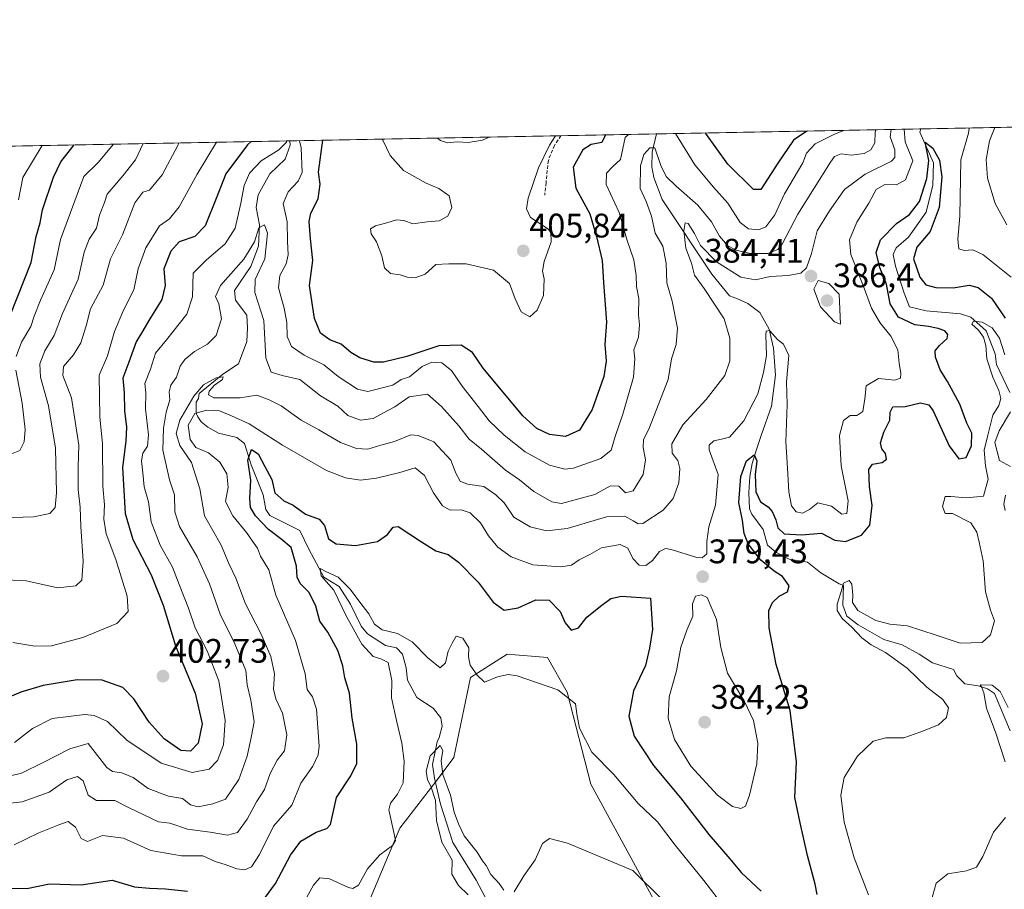
# Model space of a CAD drawing. Units: metres. Extents: x 632854 to 636316, y 4648717 to 4651096.
# Drawn here: x 634346 to 634635, y 4650840 to 4651096 of the extents above; entities that cross this region are included whole.
import ezdxf
from ezdxf.enums import TextEntityAlignment as Align

# ---------------------------------------------------------------- set-up
doc = ezdxf.new("R2010")
doc.units = ezdxf.units.M
doc.header["$MEASUREMENT"] = 0
doc.linetypes.add('TRAZOSX2', pattern=[1.5, 1, -0.5])
for name, color, linetype, lineweight in [('Carátula', 7, 'Continuous', 5), ('Comarca CxS', 133, 'Continuous', 0), ('Comunidad Autónoma CxS', 142, 'Continuous', 0), ('Corriente natural lineal', 142, 'Continuous', 13), ('Cultivos herbáceos CxS', 92, 'Continuous', 0), ('Curva de nivel maestra', 36, 'Continuous', 30), ('Curva de nivel normal', 36, 'Continuous', 0), ('Espacio natural protegido CxS', 2, 'Continuous', 0), ('Municipio CxS', 142, 'Continuous', 0), ('Provincia CxS', 1, 'Continuous', 0), ('Punto de cota en terreno', 7, 'Continuous', 0), ('Rótulo de punto de cota en terreno', 19, 'Continuous', 0), ('Senda', 19, 'TRAZOSX2', 0), ('Suelo desnudo', 252, 'Continuous', 0), ('Suelo desnudo CxS', 43, 'Continuous', 0)]:
    doc.layers.add(name, color=color, linetype=linetype, lineweight=lineweight)
doc.styles.add('Arial', font='txt', dxfattribs={"height": 0.2})

# ---------------------------------------------------------------- blocks, each defined once
blk = doc.blocks.new('*U151')
at = {"layer": 'Cultivos herbáceos CxS', "color": 92, "linetype": 'Continuous', "lineweight": 0}
blk.add_polyline3d([(634446.56, 4650832.12, 367.31), (634457.34, 4650857.8, 369.09), (634467.42, 4650870.79, 364.28), (634473.3, 4650878.63, 366.91), (634478.2, 4650902.18, 369.02), (634488.98, 4650909.04, 370.8), (634500.75, 4650908.06, 371.42), (634506.53, 4650897.82, 369.93), (634513.5, 4650870.79, 367.61), (634513.5, 4650870.79, 367.61), (634545.71, 4650811.75, 362.62)], dxfattribs=at)
blk = doc.blocks.new('*U154')
at = {"layer": 'Suelo desnudo CxS', "color": 43, "linetype": 'Continuous', "lineweight": 0}
for points in [[(634545.71, 4650811.75, 362.62), (634513.5, 4650870.79, 367.61), (634506.53, 4650897.82, 369.93), (634500.75, 4650908.06, 371.42), (634488.98, 4650909.04, 370.8), (634478.2, 4650902.18, 369.02), (634473.3, 4650878.63, 366.91), (634467.42, 4650870.79, 364.28), (634457.34, 4650857.8, 369.09), (634446.56, 4650832.12, 367.31)], [(634196.29, 4651055.66, 450.44), (635055.01, 4651071.94, 379.39), (635048.51, 4651052.43, 378.14), (635039.1, 4651038.32, 376.98), (635030.39, 4651019.98, 374.86), (635030.39, 4651019.98, 374.86), (635039.16, 4651004.39, 374.15), (635055.71, 4650990.75, 373.86), (635082.97, 4650975.17, 373.72), (635110.24, 4650957.63, 374.89), (635119, 4650959.58, 374.86), (635128.74, 4650970.29, 374.64)]]:
    blk.add_polyline3d(points, dxfattribs=at)
blk = doc.blocks.new('*U165')
at = {"layer": 'Curva de nivel normal', "color": 36, "linetype": 'Continuous', "lineweight": 0}
for points in [[(634587.9, 4651063.09, 395), (634585.21, 4651061.98, 395), (634579.46, 4651059.16, 395), (634576.95, 4651056.38, 395), (634575.82, 4651053.54, 395), (634570.52, 4651044.4, 395), (634567.62, 4651038.27, 395), (634564.96, 4651034.69, 395), (634562.88, 4651033.8, 395), (634559.93, 4651034.12, 395), (634557.42, 4651036, 395), (634553.78, 4651041.69, 395), (634549.6, 4651046.36, 395), (634544.07, 4651052.93, 395), (634538.43, 4651062.15, 395)], [(634424.07, 4651059.98, 395), (634424.03, 4651059.61, 395), (634421.79, 4651057.39, 395), (634416.59, 4651054.14, 395), (634413.2, 4651050.45, 395), (634411.59, 4651046.83, 395), (634410.58, 4651041.7, 395), (634408.92, 4651034.28, 395), (634406.04, 4651029.7, 395), (634400.45, 4651024.87, 395), (634396.63, 4651021.1, 395), (634396.37, 4651014.08, 395), (634394.74, 4651008.98, 395), (634388.79, 4651001.51, 395), (634385.58, 4650997.59, 395), (634384.02, 4650992.82, 395), (634382.43, 4650988.62, 395), (634382.65, 4650985.86, 395), (634382.58, 4650981.18, 395), (634383.51, 4650973.51, 395), (634383.15, 4650970.18, 395), (634381.82, 4650968.18, 395), (634381.4, 4650965.88, 395), (634381.83, 4650962.32, 395), (634382.18, 4650958.24, 395), (634383.45, 4650953.83, 395), (634384.27, 4650947.98, 395), (634386.9, 4650941.05, 395), (634390.55, 4650934.65, 395), (634392.52, 4650929.5, 395), (634395.22, 4650922.58, 395), (634397.19, 4650916.75, 395), (634400.73, 4650910, 395), (634404.18, 4650901.19, 395), (634405.99, 4650889.52, 395), (634405.55, 4650882.36, 395), (634403.79, 4650877.71, 395), (634401.35, 4650875.19, 395), (634396.31, 4650874.2, 395), (634387.2, 4650876.92, 395), (634377.09, 4650883.71, 395), (634371.46, 4650889.22, 395), (634367.48, 4650891.03, 395), (634364.79, 4650891.32, 395), (634355.13, 4650890.09, 395), (634349.39, 4650887.2, 395), (634344.07, 4650883.02, 395)], [(634524.65, 4651061.89, 395), (634523.65, 4651060.94, 395), (634522.21, 4651054.48, 395), (634519.99, 4651052.48, 395), (634518.12, 4651050.52, 395), (634518.05, 4651047.12, 395), (634521.82, 4651038.96, 395), (634524.17, 4651030.74, 395), (634526.17, 4651024.98, 395), (634526.9, 4651020.44, 395), (634526.98, 4651017.13, 395), (634527.64, 4651013.66, 395), (634527.52, 4651008.84, 395), (634527.83, 4651005.85, 395), (634527.51, 4651002.24, 395), (634526.17, 4650998.53, 395), (634526.44, 4650995.85, 395), (634526.08, 4650990.51, 395), (634522.99, 4650979.62, 395), (634520.67, 4650973, 395), (634519.54, 4650969.06, 395), (634516.44, 4650966.62, 395), (634508.42, 4650963.68, 395), (634505.93, 4650963.48, 395), (634501.42, 4650964.59, 395), (634494.26, 4650968.58, 395), (634488.07, 4650973.47, 395), (634483.66, 4650977.64, 395), (634480.4, 4650981.9, 395), (634475.7, 4650987.84, 395), (634472.53, 4650992.5, 395), (634469.73, 4650994.67, 395), (634466.82, 4650994.94, 395), (634463.9, 4650993.62, 395), (634460.19, 4650990.64, 395), (634457.78, 4650989.77, 395), (634455.28, 4650988.18, 395), (634447.95, 4650986.28, 395), (634444.9, 4650986.94, 395), (634439.26, 4650990.66, 395), (634435.02, 4650994.08, 395), (634429.25, 4650996.97, 395), (634425.53, 4650999.54, 395), (634424.28, 4651002.49, 395), (634424.2, 4651006.54, 395), (634423.41, 4651010.79, 395), (634421.68, 4651016.73, 395), (634422.09, 4651020.4, 395), (634423.93, 4651023.84, 395), (634424.57, 4651026.5, 395), (634424.33, 4651030.5, 395), (634424.24, 4651036.17, 395), (634423.03, 4651041.59, 395), (634424.56, 4651044.98, 395), (634427.47, 4651048.1, 395), (634428.62, 4651050.74, 395), (634428.33, 4651057.97, 395), (634427.89, 4651060.05, 395)]]:
    blk.add_polyline3d(points, dxfattribs=at)
blk = doc.blocks.new('*U166')
at = {"layer": 'Curva de nivel normal', "color": 36, "linetype": 'Continuous', "lineweight": 0}
blk.add_polyline3d([(634381.95, 4651059.18, 415), (634379.64, 4651054.41, 415), (634375.91, 4651049.74, 415), (634371.31, 4651044.34, 415), (634370.5, 4651041.84, 415), (634369.12, 4651038.17, 415), (634368.16, 4651034.3, 415), (634366.02, 4651031.04, 415), (634364.54, 4651027.27, 415), (634362.8, 4651019.36, 415), (634358.16, 4651009.19, 415), (634355.74, 4651002.73, 415), (634352.98, 4650998.24, 415), (634351.51, 4650994.41, 415), (634351.71, 4650990.5, 415), (634354.12, 4650982.05, 415), (634356.14, 4650969.59, 415), (634356.45, 4650956.51, 415), (634356.07, 4650952.18, 415), (634354.46, 4650950.36, 415), (634349.71, 4650949.38, 415), (634340.65, 4650949.12, 415)], dxfattribs=at)
blk = doc.blocks.new('*U172')
at = {"layer": 'Curva de nivel normal', "color": 36, "linetype": 'Continuous', "lineweight": 0}
for points in [[(634636.27, 4650893.32, 365), (634633.92, 4650898.02, 365), (634631.51, 4650899.9, 365), (634627.96, 4650900.02, 365), (634628.47, 4650899.18, 365), (634629.06, 4650897.6, 365), (634629.83, 4650893.18, 365), (634632.63, 4650885.77, 365), (634635.36, 4650877.35, 365)], [(634635.43, 4650861, 365), (634631.89, 4650856.7, 365), (634628.83, 4650849.46, 365), (634626.94, 4650846.37, 365), (634623.99, 4650845.3, 365), (634618.48, 4650844.42, 365), (634615.11, 4650841.63, 365), (634613.11, 4650834.62, 365), (634611.62, 4650824.2, 365), (634613.59, 4650813.88, 365), (634616.38, 4650806.23, 365), (634624.66, 4650795.91, 365), (634629.82, 4650790.96, 365), (634635.97, 4650786.56, 365)], [(634534.69, 4650836.64, 365), (634525.86, 4650845.41, 365), (634506.64, 4650853.41, 365), (634501.35, 4650854.85, 365), (634499.28, 4650853.37, 365), (634497.18, 4650848.53, 365), (634493.86, 4650843.87, 365), (634490.97, 4650839.16, 365)], [(634487.98, 4650839.63, 365), (634486.59, 4650841.57, 365), (634484.13, 4650844.21, 365), (634482.76, 4650846.85, 365), (634481.69, 4650848.27, 365), (634480.08, 4650850.8, 365), (634476.3, 4650855.55, 365), (634474.61, 4650859.14, 365), (634473.31, 4650862.52, 365), (634472.3, 4650867.53, 365), (634470.04, 4650873.61, 365), (634469.51, 4650877.62, 365), (634470.05, 4650880.64, 365), (634469.2, 4650882.16, 365), (634466.3, 4650879.11, 365), (634465.12, 4650874.64, 365), (634465.47, 4650872.03, 365), (634466.52, 4650870.2, 365), (634467.82, 4650865.96, 365), (634468.19, 4650860.08, 365), (634469.71, 4650853.76, 365), (634472.73, 4650848.47, 365), (634472.62, 4650844.32, 365), (634474.6, 4650841.01, 365), (634477.5, 4650838.25, 365)]]:
    blk.add_polyline3d(points, dxfattribs=at)
blk = doc.blocks.new('*U176')
at = {"layer": 'Curva de nivel normal', "color": 36, "linetype": 'Continuous', "lineweight": 0}
blk.add_polyline3d([(634345.21, 4651042.67, 430), (634346.54, 4651049.18, 430), (634352.17, 4651058.62, 430)], dxfattribs=at)
blk = doc.blocks.new('*U178')
at = {"layer": 'Curva de nivel normal', "color": 36, "linetype": 'Continuous', "lineweight": 0}
for points in [[(634635.86, 4651035.26, 385), (634632.37, 4651041.61, 385), (634630.13, 4651048.98, 385), (634629.78, 4651054.56, 385), (634630.78, 4651060.05, 385), (634632.33, 4651063.93, 385)], [(634601.8, 4651063.35, 385), (634601.57, 4651061.17, 385), (634602.93, 4651057.36, 385), (634602.88, 4651055.13, 385), (634601.91, 4651054.03, 385), (634594.19, 4651050.24, 385), (634588.09, 4651045.7, 385), (634583.74, 4651039.42, 385), (634580.13, 4651033.57, 385), (634578.41, 4651026.82, 385), (634576.96, 4651022.64, 385), (634575.3, 4651021.08, 385), (634571.54, 4651020.42, 385), (634566.22, 4651020.07, 385), (634561.93, 4651019.12, 385), (634557.64, 4651019.86, 385), (634550.46, 4651024.37, 385), (634545.74, 4651029.18, 385), (634544, 4651032.74, 385), (634542.16, 4651035.66, 385), (634541.23, 4651035.86, 385), (634540.84, 4651033.5, 385), (634541.46, 4651028.46, 385), (634543.15, 4651024, 385), (634544.05, 4651020.48, 385), (634546.89, 4651016.6, 385), (634552.69, 4651007.66, 385), (634554.44, 4651002.01, 385), (634554.43, 4650995.26, 385), (634552.9, 4650990.96, 385), (634547.42, 4650983.9, 385), (634540.57, 4650976.45, 385), (634537.39, 4650970.85, 385), (634537.41, 4650968.14, 385), (634539.14, 4650966.02, 385), (634539.72, 4650963.66, 385), (634539.43, 4650959.38, 385), (634537.77, 4650954.85, 385), (634534.77, 4650951.35, 385), (634528.82, 4650947.49, 385), (634527.5, 4650947.31, 385), (634525.96, 4650948.28, 385), (634523.53, 4650949.62, 385), (634518.11, 4650949.44, 385), (634506.57, 4650945.98, 385), (634500.53, 4650945.27, 385), (634495.7, 4650946.45, 385), (634490.92, 4650949.27, 385), (634488.1, 4650953.51, 385), (634485.63, 4650955.86, 385), (634482.07, 4650958.36, 385), (634477.26, 4650958.99, 385), (634475.14, 4650959.87, 385), (634473.83, 4650962.23, 385), (634472.4, 4650966.13, 385), (634467.36, 4650971.43, 385), (634462.77, 4650973.38, 385), (634460.64, 4650973.5, 385), (634455.83, 4650971.54, 385), (634451.78, 4650970.5, 385), (634447.96, 4650969.36, 385), (634444.6, 4650969.48, 385), (634439.92, 4650971.32, 385), (634433.57, 4650974.96, 385), (634428.32, 4650977.84, 385), (634422.5, 4650982.09, 385), (634418.97, 4650983.78, 385), (634415.34, 4650985.18, 385), (634410.46, 4650984.46, 385), (634407.12, 4650984.4, 385), (634402.65, 4650984.43, 385), (634401.09, 4650985.27, 385), (634401.28, 4650986.37, 385), (634402.85, 4650988.14, 385), (634405.25, 4650989.76, 385), (634405.46, 4650990.56, 385), (634403.36, 4650990.28, 385), (634399.68, 4650988.27, 385), (634396.77, 4650984.92, 385), (634392.68, 4650977.8, 385), (634391.64, 4650973.97, 385), (634392.71, 4650970.37, 385), (634396.16, 4650965.44, 385), (634398.55, 4650957.67, 385), (634399.96, 4650949.73, 385), (634404.84, 4650941.07, 385), (634407.14, 4650935.64, 385), (634409.17, 4650931.38, 385), (634412.02, 4650923.86, 385), (634416.64, 4650914.86, 385), (634419.43, 4650908.36, 385), (634420.49, 4650903.21, 385), (634420.26, 4650898.7, 385), (634420.93, 4650895.86, 385), (634422.92, 4650891.63, 385), (634424.13, 4650885.3, 385), (634423.51, 4650880.63, 385), (634421.27, 4650877.86, 385), (634419.28, 4650873.94, 385), (634417.6, 4650869.18, 385), (634415.23, 4650865.6, 385), (634412.5, 4650860.48, 385), (634409.62, 4650856.57, 385), (634406.67, 4650855.75, 385), (634401.6, 4650856.65, 385), (634394.98, 4650857.51, 385), (634389.79, 4650859.28, 385), (634386.39, 4650859.7, 385), (634382.06, 4650861.73, 385), (634377.56, 4650863.96, 385), (634373.56, 4650865.96, 385), (634368.19, 4650866, 385), (634365.77, 4650867.51, 385), (634364.24, 4650871.72, 385), (634362.57, 4650873.05, 385), (634359.5, 4650872.03, 385), (634354.23, 4650868.43, 385), (634346.38, 4650865.54, 385), (634340.02, 4650864.89, 385)]]:
    blk.add_polyline3d(points, dxfattribs=at)
blk = doc.blocks.new('*U179')
at = {"layer": 'Curva de nivel normal', "color": 36, "linetype": 'Continuous', "lineweight": 0}
for points in [[(634637.1, 4651019.93, 380), (634628.82, 4651026.56, 380), (634625.86, 4651027.94, 380), (634623.3, 4651027.71, 380), (634621.7, 4651028.2, 380), (634621.45, 4651031.12, 380), (634621.98, 4651037.84, 380), (634622.31, 4651054.42, 380), (634624.54, 4651062.22, 380), (634624.76, 4651063.68, 380), (634624.68, 4651063.78, 380)], [(634605.68, 4651063.42, 380), (634605.93, 4651059.74, 380), (634608.25, 4651054.15, 380), (634606.08, 4651048.51, 380), (634603.43, 4651047.08, 380), (634600.02, 4651047.12, 380), (634597.45, 4651045.67, 380), (634595.29, 4651041.69, 380), (634591.75, 4651036.13, 380), (634589.55, 4651030.84, 380), (634590.02, 4651026.57, 380), (634593.62, 4651017.46, 380), (634596.01, 4651010.76, 380), (634598.48, 4651006.56, 380), (634601.77, 4651002.51, 380), (634603.78, 4650998.54, 380), (634604.22, 4650994.64, 380), (634604.68, 4650991.6, 380), (634604.58, 4650990.19, 380), (634602.92, 4650989.62, 380), (634598.09, 4650990.06, 380), (634594.5, 4650987.97, 380), (634594.07, 4650984.12, 380), (634593.5, 4650980.39, 380), (634591.76, 4650979.2, 380), (634589.76, 4650979.19, 380), (634587.87, 4650977.73, 380), (634586.68, 4650973.32, 380), (634587.14, 4650964.45, 380), (634589.18, 4650954.1, 380), (634588.79, 4650950.44, 380), (634587.38, 4650950.22, 380), (634584.27, 4650952.58, 380), (634580.27, 4650953.54, 380), (634577.78, 4650951.6, 380), (634575.8, 4650950.5, 380), (634573.9, 4650950.9, 380), (634572.58, 4650952.61, 380), (634571.71, 4650956.81, 380), (634571.39, 4650963.71, 380), (634570.9, 4650971.45, 380), (634571.26, 4650982.41, 380), (634571.07, 4650989.15, 380), (634571.76, 4650996.9, 380), (634570.23, 4651000.19, 380), (634568.38, 4651001.58, 380), (634566.05, 4651004.18, 380), (634565.1, 4651004.06, 380), (634564.95, 4651002.97, 380), (634565.17, 4650996.84, 380), (634564.27, 4650991.85, 380), (634562.62, 4650985.64, 380), (634558.51, 4650977.64, 380), (634554.27, 4650972.86, 380), (634551.94, 4650972.28, 380), (634549.68, 4650971.78, 380), (634548.32, 4650970.48, 380), (634548.33, 4650969.15, 380), (634551, 4650961.85, 380), (634550.23, 4650952.85, 380), (634548.22, 4650946.51, 380), (634547.64, 4650942.18, 380), (634547.6, 4650938.56, 380), (634546.28, 4650937.35, 380), (634544.67, 4650937.47, 380), (634537.15, 4650939.85, 380), (634535.51, 4650940.09, 380), (634533.75, 4650939.23, 380), (634531.7, 4650936.54, 380), (634529.75, 4650935.11, 380), (634527.77, 4650935.23, 380), (634525.86, 4650937.19, 380), (634524.38, 4650940.24, 380), (634522.13, 4650941.26, 380), (634516.63, 4650940.28, 380), (634513.28, 4650938.34, 380), (634510.06, 4650936.75, 380), (634507.83, 4650935.21, 380), (634504.68, 4650934.66, 380), (634496.5, 4650935.26, 380), (634490.15, 4650937.66, 380), (634486.19, 4650940.5, 380), (634483.43, 4650943.83, 380), (634481.11, 4650947.65, 380), (634478.05, 4650950.6, 380), (634475.45, 4650951.46, 380), (634472.18, 4650951.35, 380), (634469.96, 4650952.66, 380), (634467.3, 4650956.51, 380), (634464.59, 4650961.58, 380), (634461.89, 4650963.84, 380), (634457.33, 4650962.47, 380), (634450.48, 4650960.83, 380), (634445.78, 4650960.22, 380), (634441.45, 4650960.84, 380), (634435.83, 4650963.06, 380), (634430, 4650966.39, 380), (634422.84, 4650970.45, 380), (634413.12, 4650976.74, 380), (634407.9, 4650979.16, 380), (634404.37, 4650980.57, 380), (634400.6, 4650980.8, 380), (634397.14, 4650979.79, 380), (634395.15, 4650976.37, 380), (634395.72, 4650972.17, 380), (634397.38, 4650969.77, 380), (634401.1, 4650968.23, 380), (634404.48, 4650965.48, 380), (634406.49, 4650962.03, 380), (634406.87, 4650958.11, 380), (634406.09, 4650953.9, 380), (634408.24, 4650949.75, 380), (634412.32, 4650944.85, 380), (634414.05, 4650942.23, 380), (634415.49, 4650940.2, 380), (634416.41, 4650937.85, 380), (634418.83, 4650933.82, 380), (634420.93, 4650926.4, 380), (634426.66, 4650913.06, 380), (634429.52, 4650903.27, 380), (634430.13, 4650898.59, 380), (634431.73, 4650896.48, 380), (634432.83, 4650892.82, 380), (634433.69, 4650882, 380), (634433.41, 4650879.39, 380), (634431.8, 4650876.07, 380), (634428.31, 4650871.04, 380), (634425.62, 4650864.62, 380), (634420.25, 4650858.47, 380), (634416.12, 4650850.08, 380), (634413.79, 4650846.43, 380), (634411.79, 4650845.58, 380), (634409.46, 4650845.93, 380), (634406.03, 4650847.2, 380), (634403.11, 4650848.06, 380), (634399.44, 4650849.7, 380), (634393.14, 4650849.68, 380), (634384.12, 4650851.24, 380), (634376.12, 4650854.92, 380), (634369.98, 4650855.72, 380), (634365.53, 4650853.96, 380), (634363.7, 4650854.77, 380), (634362.01, 4650858.11, 380), (634359.85, 4650859.81, 380), (634357.13, 4650858.84, 380), (634351.27, 4650856.46, 380), (634343.98, 4650852.95, 380)]]:
    blk.add_polyline3d(points, dxfattribs=at)
blk = doc.blocks.new('*U185')
at = {"layer": 'Curva de nivel normal', "color": 36, "linetype": 'Continuous', "lineweight": 0}
for points in [[(634343.18, 4650967.97, 420), (634345.62, 4650968.96, 420), (634346.96, 4650971.49, 420), (634347.18, 4650975.07, 420), (634346.36, 4650982.85, 420), (634344.51, 4650992.51, 420)], [(634344.53, 4650996.6, 420), (634346.16, 4651000.82, 420), (634348.86, 4651005.36, 420), (634349.83, 4651008.44, 420), (634351.76, 4651013.17, 420), (634355.73, 4651022.04, 420), (634357.57, 4651030.98, 420), (634364.49, 4651049.52, 420), (634368.72, 4651053.66, 420), (634373.23, 4651059.02, 420)]]:
    blk.add_polyline3d(points, dxfattribs=at)
blk = doc.blocks.new('*U189')
at = {"layer": 'Curva de nivel normal', "color": 36, "linetype": 'Continuous', "lineweight": 0}
for points in [[(634392.38, 4651059.38, 410), (634392.12, 4651058.64, 410), (634387.51, 4651049.96, 410), (634383.73, 4651045.51, 410), (634381.79, 4651044.87, 410), (634379.46, 4651041.75, 410), (634375.79, 4651032.33, 410), (634372.32, 4651025.34, 410), (634370.2, 4651017.58, 410), (634366.38, 4651010.64, 410), (634365.14, 4651005.6, 410), (634363.62, 4651000.63, 410), (634361.43, 4650997.06, 410), (634358.45, 4650993.66, 410), (634358.34, 4650990.95, 410), (634360.8, 4650984.46, 410), (634363.03, 4650970.48, 410), (634362.81, 4650964, 410), (634362.84, 4650957.42, 410), (634363.42, 4650952.23, 410), (634363.54, 4650946.62, 410), (634364.27, 4650936.39, 410), (634363.88, 4650930.82, 410), (634362.13, 4650929.08, 410), (634356.79, 4650928.52, 410), (634347.47, 4650930.62, 410), (634339.6, 4650931.03, 410)], [(634483.66, 4651061.11, 410), (634481.64, 4651060.21, 410), (634477.48, 4651059.47, 410), (634474.2, 4651059.75, 410), (634471.43, 4651059.46, 410), (634469.29, 4651060.08, 410), (634468.48, 4651060.82, 410)]]:
    blk.add_polyline3d(points, dxfattribs=at)
blk = doc.blocks.new('*U191')
at = {"layer": 'Curva de nivel normal', "color": 36, "linetype": 'Continuous', "lineweight": 0}
blk.add_polyline3d([(634597.37, 4651063.27, 390), (634597.37, 4651063.27, 390), (634597.16, 4651062.55, 390), (634597.05, 4651059.42, 390), (634595.9, 4651057.35, 390), (634593.87, 4651056.32, 390), (634590.05, 4651055.81, 390), (634587.18, 4651056.19, 390), (634585.19, 4651055.39, 390), (634583.98, 4651053.69, 390), (634574.4, 4651038.48, 390), (634569.77, 4651029.58, 390), (634568.47, 4651028.08, 390), (634565.54, 4651026.89, 390), (634560.45, 4651026.86, 390), (634556.19, 4651027.83, 390), (634553.68, 4651029.26, 390), (634551.32, 4651031.95, 390), (634549.03, 4651036.15, 390), (634545.02, 4651041.04, 390), (634538.65, 4651046.64, 390), (634535.7, 4651049.5, 390), (634534.12, 4651052.74, 390), (634532.39, 4651057.97, 390), (634530.92, 4651057.97, 390), (634529.13, 4651055.97, 390), (634528.11, 4651052.63, 390), (634528.06, 4651045.96, 390), (634529.78, 4651042.18, 390), (634531.41, 4651037.81, 390), (634532.46, 4651032.86, 390), (634534.67, 4651029.04, 390), (634535.68, 4651023.99, 390), (634535.85, 4651018.23, 390), (634537.41, 4651012.81, 390), (634538.97, 4651004.86, 390), (634538.6, 4651000.12, 390), (634537.28, 4650995.85, 390), (634536.24, 4650989.85, 390), (634530.59, 4650975.18, 390), (634529.01, 4650972.18, 390), (634528.88, 4650969.85, 390), (634529.58, 4650966.18, 390), (634528.88, 4650961.83, 390), (634526.02, 4650957.08, 390), (634523.7, 4650956.52, 390), (634521.75, 4650958.43, 390), (634519.33, 4650958.56, 390), (634514.71, 4650955.96, 390), (634504.93, 4650953.34, 390), (634502.07, 4650953.82, 390), (634496.8, 4650956.87, 390), (634492.57, 4650960.31, 390), (634488.42, 4650963.16, 390), (634481.36, 4650969.36, 390), (634477.79, 4650972.25, 390), (634474.74, 4650976.18, 390), (634469.65, 4650981.82, 390), (634465.49, 4650985.49, 390), (634460.15, 4650984.69, 390), (634455.89, 4650981.75, 390), (634452.56, 4650980.01, 390), (634449.56, 4650978.32, 390), (634445.78, 4650977.86, 390), (634442.11, 4650979.2, 390), (634439.18, 4650981.96, 390), (634434.05, 4650984.98, 390), (634427.95, 4650989.82, 390), (634422.76, 4650990.96, 390), (634419.5, 4650991.92, 390), (634417.96, 4650996.09, 390), (634417.41, 4651007.21, 390), (634414.74, 4651015.39, 390), (634414.82, 4651019.2, 390), (634417.71, 4651025.29, 390), (634418.44, 4651032.84, 390), (634417.6, 4651035.29, 390), (634415.96, 4651034.42, 390), (634414.66, 4651030.34, 390), (634411.54, 4651025.17, 390), (634404.63, 4651017.5, 390), (634403.22, 4651014.23, 390), (634404.19, 4651012.03, 390), (634404.92, 4651007.7, 390), (634403.39, 4651002.79, 390), (634400.85, 4651000.18, 390), (634397.02, 4650998.06, 390), (634394.12, 4650995.71, 390), (634392.82, 4650993.73, 390), (634391.69, 4650990.51, 390), (634390.02, 4650988.18, 390), (634389.53, 4650986.18, 390), (634389.77, 4650983.85, 390), (634388.68, 4650980.18, 390), (634387.86, 4650975.52, 390), (634387.68, 4650969, 390), (634389.62, 4650960.33, 390), (634391.09, 4650955.85, 390), (634391.18, 4650950.85, 390), (634392.56, 4650946.62, 390), (634397.76, 4650937.61, 390), (634401.37, 4650929.7, 390), (634404.58, 4650920.83, 390), (634408.9, 4650912.1, 390), (634412.07, 4650904.19, 390), (634412.5, 4650900.02, 390), (634413.6, 4650895.52, 390), (634414.54, 4650889.1, 390), (634413.79, 4650884.96, 390), (634412.46, 4650878.99, 390), (634410.06, 4650872.18, 390), (634406.08, 4650866.42, 390), (634402.42, 4650865, 390), (634398.04, 4650864.1, 390), (634395.87, 4650864.75, 390), (634393.5, 4650866.58, 390), (634389.32, 4650867.24, 390), (634383.39, 4650869.55, 390), (634378.98, 4650872.71, 390), (634375.68, 4650874.08, 390), (634372.85, 4650874.53, 390), (634371.24, 4650875.69, 390), (634365.79, 4650882.75, 390), (634360.36, 4650881.15, 390), (634352.51, 4650877.11, 390), (634346.18, 4650873.98, 390), (634342.54, 4650873.18, 390)], dxfattribs=at)
blk = doc.blocks.new('*U192')
at = {"layer": 'Curva de nivel normal', "color": 36, "linetype": 'Continuous', "lineweight": 0}
for points in [[(634403.48, 4651059.59, 405), (634397.79, 4651050.16, 405), (634392.46, 4651040.58, 405), (634389.68, 4651037.1, 405), (634386.76, 4651034.97, 405), (634382.72, 4651028.56, 405), (634380.41, 4651022.38, 405), (634379.19, 4651016.22, 405), (634376.1, 4651010.17, 405), (634373.49, 4651003.9, 405), (634371.45, 4650996.81, 405), (634368.99, 4650991.11, 405), (634369.13, 4650978.84, 405), (634369.95, 4650970.84, 405), (634370.07, 4650958.46, 405), (634370.54, 4650952.92, 405), (634370.38, 4650948.77, 405), (634371.02, 4650944.42, 405), (634373.87, 4650936.9, 405), (634377.24, 4650926.1, 405), (634377.5, 4650921.56, 405), (634374.18, 4650918.03, 405), (634364.14, 4650913.97, 405), (634354.95, 4650911.48, 405), (634350.09, 4650911.39, 405), (634343.58, 4650912.42, 405)], [(634503.17, 4651061.48, 405), (634501.36, 4651058.75, 405), (634498.16, 4651052.06, 405), (634495.12, 4651043.11, 405), (634494.6, 4651040.02, 405), (634495.78, 4651037.5, 405), (634500.81, 4651034.2, 405), (634501.73, 4651033.1, 405), (634501.88, 4651030.28, 405), (634499.8, 4651024.53, 405), (634499.34, 4651021.7, 405), (634499.85, 4651019.43, 405), (634499.58, 4651014.55, 405), (634497.8, 4651010.2, 405), (634495.64, 4651008.23, 405), (634493.09, 4651009.72, 405), (634491.26, 4651013.57, 405), (634489.64, 4651018.08, 405), (634484.88, 4651021.96, 405), (634476.89, 4651023.87, 405), (634471.81, 4651023.85, 405), (634467.97, 4651023.66, 405), (634464.87, 4651020.79, 405), (634461.91, 4651019.68, 405), (634459.55, 4651019.94, 405), (634457.49, 4651020.64, 405), (634454.66, 4651021.01, 405), (634452.87, 4651022.68, 405), (634452.12, 4651026.14, 405), (634450.47, 4651030.3, 405), (634448.92, 4651032.67, 405), (634448.8, 4651034.11, 405), (634450.25, 4651035.04, 405), (634453.58, 4651035.85, 405), (634456.44, 4651036.76, 405), (634458.55, 4651036.61, 405), (634461.16, 4651035.6, 405), (634465.46, 4651036.16, 405), (634468.93, 4651036.47, 405), (634471.5, 4651037.85, 405), (634472.62, 4651040.42, 405), (634471.88, 4651043.84, 405), (634468.82, 4651046.01, 405), (634465.08, 4651047.6, 405), (634458.43, 4651051.31, 405), (634454.52, 4651055.72, 405), (634452.41, 4651060.17, 405), (634452.2, 4651060.51, 405)]]:
    blk.add_polyline3d(points, dxfattribs=at)
blk = doc.blocks.new('*U205')
at = {"layer": 'Curva de nivel maestra', "color": 36, "linetype": 'Continuous', "lineweight": 30}
blk.add_polyline3d([(634342.78, 4651008.68, 425), (634348.97, 4651024.25, 425), (634350.42, 4651031.83, 425), (634351.59, 4651035.92, 425), (634352.28, 4651039.76, 425), (634355.55, 4651049.35, 425), (634357.72, 4651053.84, 425), (634361.6, 4651058.8, 425)], dxfattribs=at)
blk = doc.blocks.new('*U208')
at = {"layer": 'Curva de nivel maestra', "color": 36, "linetype": 'Continuous', "lineweight": 30}
for points in [[(634577.13, 4651062.88, 400), (634576.5, 4651062.42, 400), (634573.1, 4651060.21, 400), (634568.5, 4651053.4, 400), (634563.47, 4651045.68, 400), (634561.32, 4651045.72, 400), (634553.79, 4651053.12, 400), (634547.33, 4651062.21, 400), (634547.26, 4651062.32, 400)], [(634413.64, 4651059.78, 400), (634412.62, 4651058.82, 400), (634406.22, 4651050.32, 400), (634403.42, 4651043.03, 400), (634400.17, 4651035.03, 400), (634397.12, 4651031.82, 400), (634392.53, 4651030.26, 400), (634390, 4651027.54, 400), (634388.01, 4651022.32, 400), (634388.4, 4651017.46, 400), (634387.44, 4651013.32, 400), (634383.61, 4651007.17, 400), (634381.84, 4651004.09, 400), (634379.84, 4651000.88, 400), (634377.71, 4650994.91, 400), (634375.93, 4650990.22, 400), (634376.31, 4650985.9, 400), (634376.38, 4650980.64, 400), (634376.97, 4650975.82, 400), (634376.79, 4650971.67, 400), (634375.86, 4650963.89, 400), (634376.66, 4650950.44, 400), (634378.86, 4650942.72, 400), (634384.28, 4650932.34, 400), (634387.76, 4650923.39, 400), (634391.37, 4650911.52, 400), (634397.25, 4650897.52, 400), (634399.22, 4650888.52, 400), (634398.1, 4650882.86, 400), (634395.86, 4650880.48, 400), (634392.96, 4650880.68, 400), (634388.12, 4650884.16, 400), (634383.67, 4650889.06, 400), (634379.19, 4650895.92, 400), (634375.89, 4650899.24, 400), (634369.88, 4650901.4, 400), (634362.46, 4650901.47, 400), (634352.49, 4650899.84, 400), (634345.92, 4650897.83, 400), (634341.17, 4650895.75, 400)], [(634517.81, 4651061.76, 400), (634516.8, 4651059.55, 400), (634513.62, 4651058.96, 400), (634511.14, 4651057.33, 400), (634508.32, 4651052.25, 400), (634509.14, 4651046.12, 400), (634513.25, 4651038.58, 400), (634515.2, 4651031.84, 400), (634516.91, 4651024.84, 400), (634517.25, 4651018.31, 400), (634518.1, 4651006.72, 400), (634517.68, 4651000.07, 400), (634518.06, 4650995.22, 400), (634517.35, 4650990.7, 400), (634513.89, 4650980.99, 400), (634510.16, 4650974.86, 400), (634506.05, 4650973.04, 400), (634501.43, 4650973.68, 400), (634497.69, 4650975.44, 400), (634493.5, 4650979.08, 400), (634481.9, 4650993.13, 400), (634478.78, 4650997.75, 400), (634475.42, 4650999.92, 400), (634468.81, 4650999.72, 400), (634459.45, 4650996.59, 400), (634452.54, 4650994.89, 400), (634449.76, 4650994.95, 400), (634445.58, 4650996.15, 400), (634442.93, 4650997.79, 400), (634440.16, 4651000.22, 400), (634436.84, 4651001.44, 400), (634434.05, 4651003.47, 400), (634432.25, 4651007.74, 400), (634430.81, 4651017.42, 400), (634431.8, 4651024.85, 400), (634431.1, 4651031.15, 400), (634430.74, 4651036.29, 400), (634431.25, 4651038.73, 400), (634433.4, 4651042.9, 400), (634433.95, 4651047.31, 400), (634433.46, 4651050.83, 400), (634434.7, 4651060.18, 400)]]:
    blk.add_polyline3d(points, dxfattribs=at)
blk = doc.blocks.new('5PATER')
at = {"layer": 'Carátula', "linetype": 'Continuous', "lineweight": 5}
h = blk.add_hatch(color=250, dxfattribs=at)
edge = h.paths.add_edge_path()
edge.add_ellipse((0, 0.01), major_axis=(-1.33, -1.34), ratio=0.999422, start_angle=0, end_angle=360)

msp = doc.modelspace()

# ---------------------------------------------------------------- linework, layer by layer
at = {"layer": 'Comarca CxS', "color": 133, "linetype": 'Continuous', "lineweight": 0}
msp.add_polyline3d([(635291.22, 4648762.48, 323.97), (632897.57, 4648717.1, 299.93), (632854.18, 4651030.22, 349.9), (636305.16, 4651095.64, 325.17)], dxfattribs=at)
at = {"layer": 'Comunidad Autónoma CxS', "color": 142, "linetype": 'Continuous', "lineweight": 0}
msp.add_polyline3d([(635291.22, 4648762.48, 323.97), (632897.57, 4648717.1, 299.93), (632854.18, 4651030.22, 349.9), (636305.16, 4651095.64, 325.17)], dxfattribs=at)
at = {"layer": 'Corriente natural lineal', "color": 142, "linetype": 'Continuous', "lineweight": 13}
for points in [[(634610.53, 4651063.52, 376.26), (634610.31, 4651062.57, 376.22), (634614.24, 4651053.51, 375.58), (634614.05, 4651047, 374.81), (634612.14, 4651039.04, 373.91), (634606.91, 4651031.65, 373.29), (634603.28, 4651028.51, 372.54), (634602.39, 4651026.57, 372.37), (634603.09, 4651023.1, 372.72), (634605.64, 4651015.2, 371.97), (634607.24, 4651011.15, 371.71), (634612.17, 4651009.99, 371.22), (634622.26, 4651009.08, 370.65), (634625.22, 4651008.1, 370.49), (634629.76, 4651004.12, 369.51), (634632.39, 4650997.4, 369.71), (634632.84, 4650994.22, 369.49), (634636.69, 4650986.03, 368.33)], [(634425.04, 4651060, 394.56), (634425.15, 4651058.72, 394.16), (634423.62, 4651054.62, 392.68), (634419.13, 4651050.26, 391.96), (634415.69, 4651044.16, 391.38), (634415.15, 4651040.44, 391.2), (634416.12, 4651035.27, 389.76), (634415.82, 4651029.06, 389.34), (634413.55, 4651023.04, 388.9), (634408.77, 4651015.99, 388.03), (634409.03, 4651013.19, 387.46), (634412.38, 4651008.71, 387.17), (634412.63, 4651004.97, 387.26), (634412.42, 4651000.96, 387.02), (634409.95, 4650994.45, 386.18), (634405.37, 4650991.41, 385.66), (634398.36, 4650985.71, 384.76), (634398.19, 4650984.26, 384.52), (634397.48, 4650983.16, 384.12), (634397.47, 4650979.95, 380.24), (634397.94, 4650978.86, 378.91), (634398.96, 4650977.35, 378.42), (634400.89, 4650975.78, 378.2), (634404.05, 4650974.04, 377.25), (634409.46, 4650972.77, 375.96), (634411.69, 4650970.97, 375.35), (634413.67, 4650964.68, 374.84), (634417.15, 4650955.9, 372.9), (634417.98, 4650951.57, 372.96), (634419.12, 4650949.76, 372.88), (634428.02, 4650945.41, 372.04), (634430.66, 4650939.87, 371.04), (634435.08, 4650931.64, 370.53), (634439.57, 4650928.88, 369.14), (634442.88, 4650923.77, 368.51), (634446.05, 4650917.24, 367.5), (634447.85, 4650915.01, 367.88), (634453.16, 4650911.6, 367.87), (634456.42, 4650910.88, 367.42), (634458.19, 4650909.03, 367.47), (634459.23, 4650905.03, 367.04), (634459.63, 4650901.37, 366.64), (634462.39, 4650896.31, 365.63), (634467.14, 4650893.1, 364.95), (634469.44, 4650890.27, 364.99), (634469.84, 4650887.87, 364.86), (634468.96, 4650884.52, 365.41), (634468.33, 4650883.2, 365.57), (634466.97, 4650876.53, 363.91), (634467.54, 4650872.5, 364.1), (634469.38, 4650864.86, 364.56), (634472.93, 4650853.66, 362.87), (634479.78, 4650842.52, 361.75), (634484.15, 4650834.43, 362.55)], [(634532.8, 4651062.04, 391.64), (634532.8, 4651062.04, 391.64), (634531.54, 4651056.7, 389.47), (634531.43, 4651052.38, 387.97), (634532.03, 4651049.21, 387.67), (634534.49, 4651042.79, 386.98), (634549.13, 4651020.78, 383.31), (634554.33, 4651014.46, 382.23), (634556.5, 4651013.67, 380.91), (634559.73, 4651012.16, 380.82), (634563.19, 4651009.49, 380.39), (634565.99, 4651004.6, 380.03), (634567.21, 4650999.04, 379.53), (634567.81, 4650991.09, 378.94), (634566.69, 4650981.93, 377.21), (634563.58, 4650973.35, 376.68), (634562.26, 4650969.19, 375.38), (634560.93, 4650965.09, 374.73), (634560.27, 4650961.25, 374.68), (634560.01, 4650956.62, 374.35), (634560.14, 4650951.81, 373.8), (634560.83, 4650950.21, 373.36), (634564.18, 4650945.65, 372.7), (634565.5, 4650941.04, 372.54), (634567.91, 4650939, 372.03), (634571.88, 4650936.99, 371.67), (634577.26, 4650936.09, 371.31), (634581.16, 4650932.9, 370.69), (634586.53, 4650929.73, 370), (634587.86, 4650929.25, 370.17), (634587.62, 4650923.43, 369.3), (634588.85, 4650920.23, 369.62), (634592.15, 4650917.62, 368.65), (634599.72, 4650913.34, 367.38), (634605.07, 4650911.81, 367.49), (634610.11, 4650909.01, 366.79), (634614.03, 4650906.45, 366.94), (634620.19, 4650904.51, 365.84), (634621.18, 4650902.61, 365.72), (634623.52, 4650900.34, 366.07), (634627.41, 4650899.66, 365.35), (634630.13, 4650898.82, 364.87), (634632.25, 4650897.47, 364.59), (634636.81, 4650886.49, 363.52)], [(634636.96, 4650980.32, 368.16), (634633.57, 4650974.69, 367.92), (634632.31, 4650971.32, 367.39), (634633.68, 4650966, 367.46), (634636.92, 4650964.26, 367.03)], [(634635.44, 4650955.78, 366.89), (634634.99, 4650953.17, 366.68), (634635.35, 4650951.31, 366.37)]]:
    msp.add_polyline3d(points, dxfattribs=at)
at = {"layer": 'Cultivos herbáceos CxS', "color": 92, "linetype": 'Continuous', "lineweight": 0}
msp.add_polyline3d([(634446.56, 4650832.12, 367.31), (634457.34, 4650857.8, 369.09), (634467.41, 4650870.79, 364.28), (634467.82, 4650871.33, 364.29), (634473.3, 4650878.63, 366.91), (634478.2, 4650902.18, 369.02), (634488.98, 4650909.04, 370.8), (634500.75, 4650908.06, 371.42), (634506.53, 4650897.82, 369.93), (634513.5, 4650870.79, 367.61), (634545.71, 4650811.75, 362.62)], dxfattribs=at)
at = {"layer": 'Curva de nivel maestra', "color": 36, "linetype": 'Continuous', "lineweight": 30}
for points in [[(634580.1, 4650838.38, 375), (634579.5, 4650841.42, 375), (634577.25, 4650849.76, 375), (634575.1, 4650859.42, 375), (634573.54, 4650866.86, 375), (634574, 4650877.35, 375), (634572.17, 4650892.49, 375), (634568.07, 4650906, 375), (634566, 4650916.8, 375), (634565.9, 4650921.84, 375), (634566.9, 4650924.19, 375), (634568.88, 4650926.04, 375), (634571.36, 4650927.36, 375), (634571.87, 4650929.14, 375), (634569.93, 4650931.82, 375), (634567.4, 4650933.45, 375), (634563.48, 4650936.66, 375), (634559.8, 4650941.51, 375), (634558.63, 4650944.51, 375), (634558.16, 4650948.3, 375), (634557.01, 4650953.66, 375), (634557.68, 4650961.3, 375), (634559.32, 4650965.88, 375), (634561.59, 4650967.65, 375), (634562.34, 4650965.88, 375), (634561.9, 4650961.84, 375), (634562, 4650956.75, 375), (634563.45, 4650953.86, 375), (634565.65, 4650952.4, 375), (634566.88, 4650950.96, 375), (634567.9, 4650948.56, 375), (634568.5, 4650946.22, 375), (634570.41, 4650944.39, 375), (634575.51, 4650944.14, 375), (634581.34, 4650944.6, 375), (634585.31, 4650942.53, 375), (634588.4, 4650942.16, 375), (634593.1, 4650944, 375), (634595.61, 4650946.97, 375), (634596.29, 4650952.79, 375), (634595.46, 4650958.33, 375), (634595.27, 4650963.32, 375), (634596.32, 4650964.95, 375), (634599.23, 4650965.43, 375), (634600.42, 4650966.37, 375), (634600.21, 4650968.05, 375), (634599.13, 4650969.44, 375), (634598.72, 4650971.2, 375), (634599.69, 4650974.3, 375), (634601.46, 4650977.85, 375), (634601.55, 4650980.2, 375), (634602.36, 4650981.81, 375), (634605.94, 4650981.84, 375), (634610.49, 4650982.92, 375), (634612.91, 4650982.39, 375), (634614.22, 4650980.62, 375), (634618.86, 4650970.32, 375), (634621.71, 4650966.49, 375), (634623.89, 4650966.87, 375), (634625.5, 4650970.32, 375), (634625.6, 4650974.05, 375), (634624.04, 4650977, 375), (634622.03, 4650982.54, 375), (634618.45, 4650989.18, 375), (634616.22, 4650992.66, 375), (634614.88, 4650996.42, 375), (634614.8, 4650998.23, 375), (634616.09, 4650999.82, 375), (634618.33, 4651001.9, 375), (634618.54, 4651003.09, 375), (634617.61, 4651004.1, 375), (634615.65, 4651004.85, 375), (634612.84, 4651005.36, 375), (634608.76, 4651005.84, 375), (634604.03, 4651008.11, 375), (634601.54, 4651012.1, 375), (634600.49, 4651017.84, 375), (634598.52, 4651022.75, 375), (634597.44, 4651027.21, 375), (634598.66, 4651030.89, 375), (634603.38, 4651035.74, 375), (634607.23, 4651038.31, 375), (634610.13, 4651042.13, 375), (634612.37, 4651048.91, 375), (634612.88, 4651054.24, 375), (634611.87, 4651059.58, 375), (634614.1, 4651057.82, 375), (634616.07, 4651054.3, 375), (634616.69, 4651049.41, 375), (634615.91, 4651040.36, 375), (634613.29, 4651033.34, 375), (634609.39, 4651028.7, 375), (634608.37, 4651025.3, 375), (634610.28, 4651019.92, 375), (634612.01, 4651017.65, 375), (634614.94, 4651016.91, 375), (634620.05, 4651016.8, 375), (634624.81, 4651017.55, 375), (634627.39, 4651016.86, 375), (634631.34, 4651013.69, 375), (634635.31, 4651007.87, 375)], [(634417.84, 4650837.54, 375), (634420.83, 4650841.56, 375), (634425.22, 4650849.9, 375), (634428.29, 4650854.05, 375), (634432.79, 4650856.67, 375), (634435.87, 4650857.71, 375), (634436.95, 4650858.93, 375), (634438.78, 4650866.85, 375), (634442.96, 4650873.28, 375), (634444.72, 4650876.83, 375), (634444.69, 4650882.52, 375), (634443.41, 4650890.19, 375), (634442.62, 4650897.52, 375), (634441.22, 4650902.04, 375), (634440.66, 4650905.55, 375), (634439.12, 4650910.14, 375), (634436.24, 4650915.46, 375), (634433.9, 4650918.7, 375), (634432.66, 4650923.1, 375), (634430.73, 4650927.14, 375), (634428.11, 4650929.84, 375), (634427.16, 4650931.64, 375), (634426.97, 4650934.92, 375), (634425.46, 4650940.42, 375), (634422.37, 4650942.96, 375), (634418.76, 4650945.73, 375), (634414.93, 4650949.71, 375), (634413.48, 4650952.18, 375), (634413.24, 4650954.85, 375), (634413.58, 4650960.23, 375), (634412.69, 4650966.05, 375), (634413.75, 4650969.24, 375), (634415.77, 4650967.9, 375), (634417.66, 4650964.25, 375), (634419.7, 4650960.42, 375), (634420.67, 4650956.52, 375), (634423.28, 4650954.14, 375), (634426.01, 4650952.81, 375), (634429.64, 4650950.22, 375), (634433.64, 4650948.7, 375), (634435.21, 4650946.84, 375), (634436.44, 4650942.96, 375), (634438.62, 4650941.45, 375), (634444.37, 4650941, 375), (634450.84, 4650942.2, 375), (634453.78, 4650944.18, 375), (634455.45, 4650946.35, 375), (634456.93, 4650946.54, 375), (634463.7, 4650942.04, 375), (634467.97, 4650939.45, 375), (634471.61, 4650938.33, 375), (634474.66, 4650936.1, 375), (634480.38, 4650930.21, 375), (634484.84, 4650924.28, 375), (634488.01, 4650921.92, 375), (634492.13, 4650922.65, 375), (634497.35, 4650925.04, 375), (634501.26, 4650924.92, 375), (634504.52, 4650921.6, 375), (634505.98, 4650918.25, 375), (634507.8, 4650916.05, 375), (634509.92, 4650916.74, 375), (634512.36, 4650919.86, 375), (634516.34, 4650923.14, 375), (634519.41, 4650925.38, 375), (634522.57, 4650926.04, 375), (634531.03, 4650925.45, 375), (634531.69, 4650916.23, 375), (634530.76, 4650910.75, 375), (634529.58, 4650905.66, 375), (634526.1, 4650898.19, 375), (634524.73, 4650890.8, 375), (634526.29, 4650884.94, 375), (634532, 4650876.29, 375), (634539.9, 4650866.81, 375), (634548.25, 4650855.98, 375), (634554.39, 4650848.87, 375), (634557.79, 4650844.71, 375), (634563.57, 4650839.27, 375)], [(634342.5, 4650840.24, 375), (634347.7, 4650840.11, 375), (634354.38, 4650841.5, 375), (634363.72, 4650841.14, 375), (634372.84, 4650842.52, 375), (634379.38, 4650840.6, 375), (634383.79, 4650840.24, 375), (634388.46, 4650840.01, 375), (634394.94, 4650839.27, 375)]]:
    msp.add_polyline3d(points, dxfattribs=at)
at = {"layer": 'Curva de nivel normal', "color": 36, "linetype": 'Continuous', "lineweight": 0}
for points in [[(634586.93, 4651006.05, 385), (634586.53, 4651014.94, 385), (634583.53, 4651018, 385), (634580.35, 4651018.93, 385), (634579.11, 4651016.38, 385), (634581.08, 4651011.16, 385), (634585.13, 4651006.76, 385), (634586.93, 4651006.05, 385)], [(634595.16, 4650838.27, 370), (634590.99, 4650849.09, 370), (634588, 4650859.59, 370), (634587.03, 4650867.5, 370), (634588, 4650872.72, 370), (634591.9, 4650878.99, 370), (634596.58, 4650883.46, 370), (634600.3, 4650884.41, 370), (634605.52, 4650884.4, 370), (634610.58, 4650886.14, 370), (634615.76, 4650888.19, 370), (634618.11, 4650890.4, 370), (634618.71, 4650893.26, 370), (634617.07, 4650895.68, 370), (634612.32, 4650899.29, 370), (634606.5, 4650904.93, 370), (634600.22, 4650909.56, 370), (634595.99, 4650911.74, 370), (634593.18, 4650913.86, 370), (634590.42, 4650916.86, 370), (634587.47, 4650919.56, 370), (634585.92, 4650921.85, 370), (634586.01, 4650923.77, 370), (634587.11, 4650927.42, 370), (634587.81, 4650929.9, 370), (634589.48, 4650930.64, 370), (634590.32, 4650929.64, 370), (634590.58, 4650926.52, 370), (634590.46, 4650924.19, 370), (634592, 4650921.89, 370), (634597.32, 4650918.89, 370), (634601.41, 4650917.81, 370), (634606.66, 4650917.37, 370), (634615.09, 4650914.64, 370), (634622.09, 4650912.27, 370), (634628.63, 4650912.45, 370), (634631.07, 4650914.7, 370), (634632.22, 4650918.78, 370), (634631.09, 4650921.92, 370), (634629.59, 4650927.32, 370), (634628.91, 4650936.48, 370), (634627.76, 4650941.94, 370), (634627.01, 4650944.95, 370), (634625.22, 4650947.64, 370), (634619.89, 4650950.42, 370), (634617.7, 4650950.39, 370), (634616.96, 4650952.47, 370), (634617.74, 4650955.37, 370), (634619.43, 4650955.36, 370), (634623.94, 4650955.05, 370), (634628.99, 4650955.52, 370), (634630.39, 4650960.46, 370), (634629.62, 4650964.38, 370), (634629.22, 4650968.98, 370), (634630.3, 4650973.42, 370), (634631.75, 4650979.28, 370), (634633.49, 4650982.18, 370), (634634.06, 4650984.19, 370), (634633.53, 4650986.54, 370), (634631.71, 4650990.49, 370), (634629.98, 4650995.84, 370), (634629.63, 4650999.84, 370), (634629.01, 4651002.22, 370), (634627.51, 4651004.35, 370), (634625.51, 4651006.05, 370), (634626.08, 4651006.97, 370), (634628.63, 4651006.72, 370), (634631.58, 4651005.05, 370), (634633.69, 4651001.95, 370), (634635.28, 4650997.03, 370)], [(634428.54, 4650834.87, 370), (634432, 4650841.07, 370), (634433.89, 4650843.25, 370), (634436.69, 4650842.92, 370), (634442.28, 4650840.4, 370), (634443.55, 4650840.08, 370), (634445.18, 4650841.11, 370), (634447.91, 4650845.89, 370), (634451.49, 4650850.02, 370), (634455.18, 4650852.78, 370), (634456.07, 4650854.25, 370), (634455.82, 4650855.68, 370), (634454.16, 4650863.19, 370), (634454.66, 4650865.22, 370), (634456.71, 4650867.86, 370), (634458.33, 4650871.19, 370), (634458.7, 4650877.52, 370), (634457.97, 4650882.85, 370), (634456.35, 4650889.51, 370), (634454.95, 4650896.19, 370), (634455.02, 4650901.24, 370), (634453.91, 4650906.58, 370), (634451.8, 4650907.68, 370), (634449.58, 4650908.33, 370), (634446.23, 4650912.01, 370), (634441.65, 4650920.08, 370), (634437.96, 4650927.86, 370), (634434.24, 4650932.06, 370), (634433.91, 4650934.21, 370), (634435.59, 4650933.37, 370), (634439.2, 4650931.63, 370), (634441.11, 4650929.77, 370), (634442.76, 4650928.18, 370), (634445.58, 4650924.32, 370), (634448.27, 4650920.89, 370), (634449.88, 4650917.8, 370), (634452.18, 4650916.13, 370), (634456.68, 4650915.09, 370), (634461, 4650912.64, 370), (634465.61, 4650907.94, 370), (634469.28, 4650905.05, 370), (634470.84, 4650906.52, 370), (634471.58, 4650909.86, 370), (634472.81, 4650912.3, 370), (634473.98, 4650914.3, 370), (634475.88, 4650913.73, 370), (634477.69, 4650910.84, 370), (634477.55, 4650908.23, 370), (634478.01, 4650905.82, 370), (634480.14, 4650902.83, 370), (634482.28, 4650900.81, 370), (634486.05, 4650902.33, 370), (634489.19, 4650903.03, 370), (634491.86, 4650902.65, 370), (634503.82, 4650898.5, 370), (634509.03, 4650894.45, 370), (634509.39, 4650891.48, 370), (634510.18, 4650887.27, 370), (634513.79, 4650880.21, 370), (634520.27, 4650873.66, 370), (634527.44, 4650865.14, 370), (634533.13, 4650859.75, 370), (634538.34, 4650852.82, 370), (634546.72, 4650842.48, 370), (634552.96, 4650834.4, 370)], [(634557.6, 4650863.67, 380), (634558.97, 4650864.34, 380), (634560.16, 4650867.57, 380), (634562.3, 4650876.78, 380), (634562.6, 4650882.86, 380), (634561.32, 4650889.5, 380), (634558.76, 4650895.08, 380), (634553.72, 4650903.45, 380), (634551.74, 4650911.03, 380), (634550.44, 4650919.23, 380), (634547.77, 4650925.7, 380), (634546.11, 4650926.44, 380), (634544.3, 4650926.04, 380), (634543.42, 4650923.86, 380), (634543.57, 4650920.19, 380), (634541.78, 4650916.07, 380), (634539.99, 4650911.05, 380), (634538.74, 4650904.07, 380), (634536.56, 4650896.52, 380), (634536.3, 4650890.19, 380), (634538.1, 4650883.91, 380), (634542.97, 4650876.08, 380), (634550.77, 4650867.52, 380), (634555.21, 4650864.18, 380), (634557.6, 4650863.67, 380)]]:
    msp.add_polyline3d(points, dxfattribs=at)
at = {"layer": 'Espacio natural protegido CxS', "color": 2, "linetype": 'Continuous', "lineweight": 0}
msp.add_polyline3d([(635291.22, 4648762.48, 323.97), (632897.57, 4648717.1, 299.93), (632854.18, 4651030.22, 349.9), (636305.16, 4651095.64, 325.17)], dxfattribs=at)
msp.add_polyline3d([(635291.22, 4648762.48, 323.97), (632897.57, 4648717.1, 299.93), (632854.18, 4651030.22, 349.9), (636305.16, 4651095.64, 325.17)], dxfattribs=at)
at = {"layer": 'Municipio CxS', "color": 142, "linetype": 'Continuous', "lineweight": 0}
msp.add_polyline3d([(635291.22, 4648762.48, 323.97), (632897.57, 4648717.1, 299.93), (632854.18, 4651030.22, 349.9), (636305.16, 4651095.64, 325.17)], dxfattribs=at)
at = {"layer": 'Provincia CxS', "color": 1, "linetype": 'Continuous', "lineweight": 0}
msp.add_polyline3d([(635291.22, 4648762.48, 323.97), (632897.57, 4648717.1, 299.93), (632854.18, 4651030.22, 349.9), (636305.16, 4651095.64, 325.17)], dxfattribs=at)
at = {"layer": 'Senda', "color": 19, "linetype": 'TRAZOSX2', "lineweight": 0}
msp.add_polyline3d([(634504.74, 4651061.51, 404.02), (634502.82, 4651058.68, 404.17), (634501.04, 4651054.26, 403.86), (634500.36, 4651047.71, 403.83), (634499.98, 4651044.03, 404.17)], dxfattribs=at)
at = {"layer": 'Suelo desnudo', "color": 252, "linetype": 'Continuous', "lineweight": 0}
for points in [[(634196.29, 4651055.66, 450.44), (634222.64, 4651056.16, 444.84), (634425.04, 4651060, 394.56), (634504.74, 4651061.51, 404.02), (634532.8, 4651062.04, 391.64), (634610.53, 4651063.52, 376.26), (634671.35, 4651064.67, 407.77), (634837.99, 4651067.83, 414.85), (635013.87, 4651071.16, 377.62), (635055.01, 4651071.94, 379.39)], [(634446.56, 4650832.12, 367.31), (634457.34, 4650857.8, 369.09), (634467.41, 4650870.79, 364.28), (634467.82, 4650871.33, 364.29), (634473.3, 4650878.63, 366.91), (634478.2, 4650902.18, 369.02), (634488.98, 4650909.04, 370.8), (634500.75, 4650908.06, 371.42), (634506.53, 4650897.82, 369.93), (634513.5, 4650870.79, 367.61), (634545.71, 4650811.75, 362.62)]]:
    msp.add_polyline3d(points, dxfattribs=at)

# ---------------------------------------------------------------- block references
at = {"layer": 'Cultivos herbáceos CxS', "color": 92, "linetype": 'Continuous', "lineweight": 0}
msp.add_blockref('*U151', (0, 0), dxfattribs=at)
at = {"layer": 'Curva de nivel maestra', "color": 36, "linetype": 'Continuous', "lineweight": 30}
for name in ['*U208', '*U205']:
    msp.add_blockref(name, (0, 0), dxfattribs=at)
at = {"layer": 'Curva de nivel normal', "color": 36, "linetype": 'Continuous', "lineweight": 0}
for name in ['*U172', '*U179', '*U178', '*U191', '*U165', '*U192', '*U189', '*U166', '*U185', '*U176']:
    msp.add_blockref(name, (0, 0), dxfattribs=at)
at = {"layer": 'Punto de cota en terreno', "linetype": 'Continuous', "lineweight": 0}
for p in [(634493.67, 4651027.64, 405.84), (634578.25, 4651020.23, 384.41), (634583, 4651013, 386.4), (634546.41, 4650931.81, 379.43), (634387.74, 4650902.55, 402.73), (634547, 4650889, 384.23)]:
    msp.add_blockref('5PATER', p, dxfattribs=at)
at = {"layer": 'Suelo desnudo CxS', "color": 43, "linetype": 'Continuous', "lineweight": 0}
msp.add_blockref('*U154', (0, 0), dxfattribs=at)

# ---------------------------------------------------------------- texts
at = {"layer": 'Rótulo de punto de cota en terreno', "color": 19, "linetype": 'Continuous', "lineweight": 0, "style": 'Arial'}
for s, p in [('405,84', (634495.43, 4651029.4)), ('384,41', (634547, 4651021.99)), ('386,4', (634584.76, 4651014.76)), ('379,43', (634548.17, 4650933.57)), ('402,73', (634389.5, 4650904.31)), ('384,23', (634548.76, 4650890.76))]:
    msp.add_text(s, height=7, dxfattribs=at).set_placement(p, align=Align.BOTTOM_LEFT)

doc.saveas('drawing.dxf')
